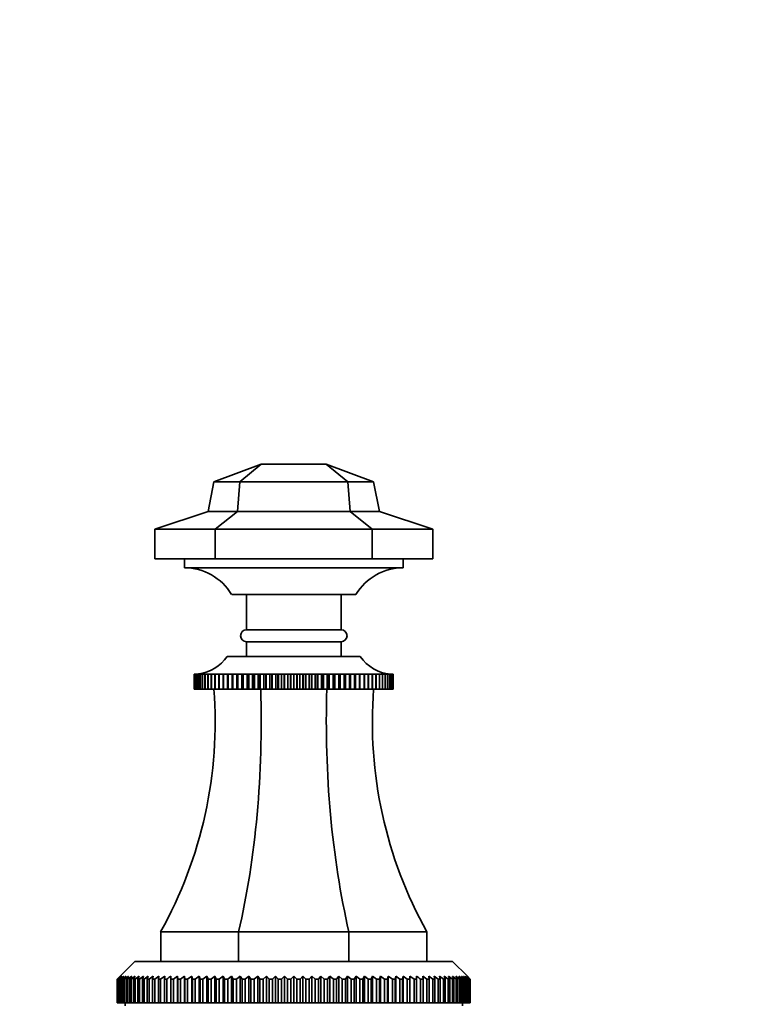
# Model space of a CAD drawing. Units: millimetres. Extents: x 0 to 1649, y 0 to 2099.
# Drawn here: x 758 to 882, y 1365 to 1532 of the extents above; entities that cross this region are included whole.
import ezdxf
from ezdxf import colors
from ezdxf.entities.mleader import LeaderData, LeaderLine
from ezdxf.math import Vec2, Vec3

# ---------------------------------------------------------------- set-up
doc = ezdxf.new("R2010")
doc.units = ezdxf.units.MM
doc.layers.add('DV1_Défaut', color=7, linetype='Continuous')
doc.layers.add('Défaut', color=7, linetype='Continuous')

# ---------------------------------------------------------------- blocks, each defined once
blk = doc.blocks.new('_DOT')
at = {"color": 0}
blk.add_line((0, 0), (-1, 0), dxfattribs=at)
at = {"color": 0, "const_width": 0.333}
blk.add_lwpolyline([(-0.1665, 0, 1), (0.1665, 0, 1)], format="xyb", close=True, dxfattribs=at)
blk = doc.blocks.new('SE')
at = {"layer": 'DV1_Défaut', "color": 7, "linetype": 'Continuous', "lineweight": 35}
for p, q in [((790.96, 1453.5), (798.96, 1456.5)), ((795.33, 1453.5), (798.96, 1456.5)), ((809.96, 1456.5), (798.96, 1456.5)), ((817.96, 1453.5), (809.96, 1456.5)), ((813.58, 1453.5), (809.96, 1456.5)), ((789.96, 1448.5), (790.96, 1453.5)), ((795.33, 1453.5), (790.96, 1453.5)), ((794.92, 1448.5), (795.33, 1453.5)), ((813.58, 1453.5), (795.33, 1453.5)), ((817.96, 1453.5), (813.58, 1453.5)), ((814, 1448.5), (813.58, 1453.5)), ((818.96, 1448.5), (817.96, 1453.5)), ((780.96, 1445.5), (789.96, 1448.5)), ((794.92, 1448.5), (789.96, 1448.5)), ((791.19, 1445.5), (794.92, 1448.5)), ((814, 1448.5), (794.92, 1448.5)), ((818.96, 1448.5), (814, 1448.5)), ((817.73, 1445.5), (814, 1448.5)), ((827.96, 1445.5), (818.96, 1448.5)), ((780.96, 1445.5), (780.96, 1440.5)), ((791.19, 1445.5), (780.96, 1445.5)), ((817.73, 1445.5), (791.19, 1445.5)), ((791.19, 1445.5), (791.19, 1440.5)), ((817.73, 1445.5), (817.73, 1440.5)), ((827.96, 1445.5), (817.73, 1445.5)), ((827.96, 1445.5), (827.96, 1440.5)), ((791.19, 1440.5), (780.96, 1440.5)), ((785.96, 1440.5), (785.96, 1439)), ((817.73, 1440.5), (791.19, 1440.5)), ((827.96, 1440.5), (817.73, 1440.5)), ((822.96, 1439), (822.96, 1440.5)), ((785.96, 1439), (822.96, 1439)), ((814.96, 1434.5), (793.96, 1434.5)), ((796.46, 1434.5), (796.46, 1428.5)), ((812.46, 1428.5), (812.46, 1434.5)), ((796.46, 1428.5), (812.46, 1428.5)), ((796.46, 1426.5), (812.46, 1426.5)), ((796.46, 1426.5), (796.46, 1424)), ((812.46, 1424), (812.46, 1426.5)), ((793.21, 1424), (815.71, 1424)), ((787.63, 1421), (787.68, 1421)), ((787.63, 1418.5), (787.63, 1421)), ((787.63, 1421), (787.63, 1421)), ((787.68, 1421), (787.63, 1421)), ((787.63, 1421), (787.63, 1418.5)), ((787.69, 1421), (787.81, 1421)), ((787.69, 1418.5), (787.69, 1421)), ((787.7, 1421), (787.69, 1421)), ((787.81, 1421), (787.7, 1421)), ((787.7, 1421), (787.7, 1418.5)), ((787.82, 1421), (788, 1421.01)), ((787.82, 1418.5), (787.82, 1421)), ((787.83, 1421), (787.82, 1421)), ((788, 1421), (787.83, 1421)), ((787.83, 1421), (787.83, 1418.5)), ((788.02, 1421), (788.41, 1421.02)), ((788.02, 1418.5), (788.02, 1421)), ((788.03, 1421), (788.02, 1421)), ((788.26, 1421.01), (788.03, 1421)), ((788.03, 1421), (788.03, 1418.5)), ((788.28, 1421), (788.63, 1421.02)), ((788.28, 1418.5), (788.28, 1421)), ((788.3, 1421), (788.28, 1421)), ((788.92, 1421.02), (788.3, 1421)), ((788.3, 1421), (788.3, 1418.5)), ((788.6, 1421), (788.92, 1421.02)), ((788.6, 1418.5), (788.6, 1421)), ((788.63, 1421), (788.6, 1421)), ((789.27, 1421.02), (788.63, 1421)), ((788.63, 1421), (788.63, 1418.5)), ((788.99, 1421), (789.27, 1421.02)), ((788.99, 1418.5), (788.99, 1421)), ((789.02, 1421), (788.99, 1421)), ((789.67, 1421.02), (789.02, 1421)), ((789.02, 1421), (789.02, 1418.5)), ((789.44, 1421), (789.67, 1421.02)), ((789.44, 1418.5), (789.44, 1421)), ((789.47, 1421), (789.44, 1421)), ((790.14, 1421.02), (789.47, 1421)), ((789.47, 1421), (789.47, 1418.5)), ((789.94, 1421), (790.14, 1421.02)), ((789.94, 1418.5), (789.94, 1421)), ((789.98, 1421), (789.94, 1421)), ((790.66, 1421.02), (789.98, 1421)), ((789.98, 1421), (789.98, 1418.5)), ((790.51, 1421), (790.66, 1421.02)), ((790.51, 1418.5), (790.51, 1421)), ((790.55, 1421), (790.51, 1421)), ((791.24, 1421.02), (790.55, 1421)), ((790.55, 1421), (790.55, 1418.5)), ((791.13, 1421), (791.24, 1421.02)), ((791.13, 1418.5), (791.13, 1421)), ((791.17, 1421), (791.13, 1421)), ((791.87, 1421.02), (791.17, 1421)), ((791.17, 1421), (791.17, 1418.5)), ((791.8, 1421), (791.87, 1421.02)), ((791.8, 1418.5), (791.8, 1421)), ((791.85, 1421), (791.8, 1421)), ((792.55, 1421.02), (791.85, 1421)), ((791.85, 1421), (791.85, 1418.5)), ((792.52, 1421), (792.55, 1421.02)), ((792.52, 1418.5), (792.52, 1421)), ((792.58, 1421), (792.52, 1421)), ((793.27, 1421.02), (792.58, 1421)), ((792.58, 1421), (792.58, 1418.5)), ((793.29, 1421), (793.27, 1421.02)), ((793.27, 1421.02), (793.27, 1418.5)), ((793.29, 1418.5), (793.29, 1421)), ((793.35, 1421), (793.29, 1421)), ((794.04, 1421.02), (793.35, 1421)), ((793.35, 1421), (793.35, 1418.5)), ((794.11, 1421), (794.04, 1421.02)), ((794.04, 1421.02), (794.04, 1418.5)), ((794.11, 1418.5), (794.11, 1421)), ((794.16, 1421), (794.11, 1421)), ((794.85, 1421.02), (794.16, 1421)), ((794.16, 1421), (794.16, 1418.5)), ((794.96, 1421), (794.85, 1421.02)), ((794.85, 1421.02), (794.85, 1418.5)), ((794.96, 1418.5), (794.96, 1421)), ((795.02, 1421), (794.96, 1421)), ((795.7, 1421.02), (795.02, 1421)), ((795.02, 1421), (795.02, 1418.5)), ((795.85, 1421), (795.7, 1421.02)), ((795.7, 1421.02), (795.7, 1418.5)), ((795.85, 1418.5), (795.85, 1421)), ((795.92, 1421), (795.85, 1421)), ((796.59, 1421.02), (795.92, 1421)), ((795.92, 1421), (795.92, 1418.5)), ((796.78, 1421), (796.59, 1421.02)), ((796.59, 1421.02), (796.59, 1418.5)), ((796.78, 1418.5), (796.78, 1421)), ((796.84, 1421), (796.78, 1421)), ((797.5, 1421.02), (796.84, 1421)), ((796.84, 1421), (796.84, 1418.5)), ((797.74, 1421), (797.5, 1421.02)), ((797.5, 1421.02), (797.5, 1418.5)), ((797.74, 1418.5), (797.74, 1421)), ((797.8, 1421), (797.74, 1421)), ((798.44, 1421.02), (797.8, 1421)), ((797.8, 1421), (797.8, 1418.5)), ((798.72, 1421), (798.44, 1421.02)), ((798.44, 1421.02), (798.44, 1418.5)), ((798.72, 1418.5), (798.72, 1421)), ((798.79, 1421), (798.72, 1421)), ((799.41, 1421.02), (798.79, 1421)), ((798.79, 1421), (798.79, 1418.5)), ((799.72, 1421), (799.41, 1421.02)), ((799.41, 1421.02), (799.41, 1418.5)), ((799.72, 1418.5), (799.72, 1421)), ((799.79, 1421), (799.72, 1421)), ((800.39, 1421.02), (799.79, 1421)), ((799.79, 1421), (799.79, 1418.5)), ((800.75, 1421), (800.39, 1421.02)), ((800.39, 1421.02), (800.39, 1418.5)), ((800.75, 1418.5), (800.75, 1421)), ((800.82, 1421), (800.75, 1421)), ((801.4, 1421.02), (800.82, 1421)), ((800.82, 1421), (800.82, 1418.5)), ((801.79, 1421), (801.4, 1421.02)), ((801.4, 1421.02), (801.4, 1418.5)), ((801.79, 1418.5), (801.79, 1421)), ((801.86, 1421), (801.79, 1421)), ((802.41, 1421.02), (801.86, 1421)), ((801.86, 1421), (801.86, 1418.5)), ((802.84, 1421), (802.41, 1421.02)), ((802.41, 1421.02), (802.41, 1418.5)), ((802.84, 1418.5), (802.84, 1421)), ((802.91, 1421), (802.84, 1421)), ((803.43, 1421.02), (802.91, 1421)), ((802.91, 1421), (802.91, 1418.5)), ((803.89, 1421), (803.43, 1421.02)), ((803.43, 1421.02), (803.43, 1418.5)), ((803.89, 1418.5), (803.89, 1421)), ((803.96, 1421), (803.89, 1421)), ((804.46, 1421.02), (803.96, 1421)), ((803.96, 1421), (803.96, 1418.5)), ((804.95, 1421), (804.46, 1421.02)), ((804.46, 1421.02), (804.46, 1418.5)), ((804.95, 1418.5), (804.95, 1421)), ((805.02, 1421), (804.95, 1421)), ((805.48, 1421.02), (805.02, 1421)), ((805.02, 1421), (805.02, 1418.5)), ((806.01, 1421), (805.48, 1421.02)), ((805.48, 1421.02), (805.48, 1418.5)), ((806.01, 1418.5), (806.01, 1421)), ((806.08, 1421), (806.01, 1421)), ((806.51, 1421.02), (806.08, 1421)), ((806.08, 1421), (806.08, 1418.5)), ((807.06, 1421), (806.51, 1421.02)), ((806.51, 1421.02), (806.51, 1418.5)), ((807.06, 1418.5), (807.06, 1421)), ((807.13, 1421), (807.06, 1421)), ((807.52, 1421.02), (807.13, 1421)), ((807.13, 1421), (807.13, 1418.5)), ((808.1, 1421), (807.52, 1421.02)), ((807.52, 1421.02), (807.52, 1418.5)), ((808.1, 1418.5), (808.1, 1421)), ((808.17, 1421), (808.1, 1421)), ((808.52, 1421.02), (808.17, 1421)), ((808.17, 1421), (808.17, 1418.5)), ((809.12, 1421), (808.52, 1421.02)), ((808.52, 1421.02), (808.52, 1418.5)), ((809.12, 1418.5), (809.12, 1421)), ((809.19, 1421), (809.12, 1421)), ((809.51, 1421.02), (809.19, 1421)), ((809.19, 1421), (809.19, 1418.5)), ((810.13, 1421), (809.51, 1421.02)), ((809.51, 1421.02), (809.51, 1418.5)), ((810.13, 1418.5), (810.13, 1421)), ((810.2, 1421), (810.13, 1421)), ((810.47, 1421.02), (810.2, 1421)), ((810.2, 1421), (810.2, 1418.5)), ((811.11, 1421), (810.47, 1421.02)), ((810.47, 1421.02), (810.47, 1418.5)), ((811.11, 1418.5), (811.11, 1421)), ((811.18, 1421), (811.11, 1421)), ((811.41, 1421.02), (811.18, 1421)), ((811.18, 1421), (811.18, 1418.5)), ((812.07, 1421), (811.41, 1421.02)), ((811.41, 1421.02), (811.41, 1418.5)), ((812.07, 1418.5), (812.07, 1421)), ((812.13, 1421), (812.07, 1421)), ((812.33, 1421.02), (812.13, 1421)), ((812.13, 1421), (812.13, 1418.5)), ((813, 1421), (812.33, 1421.02)), ((812.33, 1421.02), (812.33, 1418.5)), ((813, 1418.5), (813, 1421)), ((813.06, 1421), (813, 1421)), ((813.21, 1421.02), (813.06, 1421)), ((813.06, 1421), (813.06, 1418.5)), ((813.89, 1421), (813.21, 1421.02)), ((813.21, 1421.02), (813.21, 1418.5)), ((813.89, 1418.5), (813.89, 1421)), ((813.95, 1421), (813.89, 1421)), ((814.06, 1421.02), (813.95, 1421)), ((813.95, 1421), (813.95, 1418.5)), ((814.75, 1421), (814.06, 1421.02)), ((814.06, 1421.02), (814.06, 1418.5)), ((814.75, 1418.5), (814.75, 1421)), ((814.81, 1421), (814.75, 1421)), ((814.87, 1421.02), (814.81, 1421)), ((814.81, 1421), (814.81, 1418.5)), ((815.57, 1421), (814.87, 1421.02)), ((814.87, 1421.02), (814.87, 1418.5)), ((815.57, 1418.5), (815.57, 1421)), ((815.62, 1421), (815.57, 1421)), ((815.64, 1421.02), (815.62, 1421)), ((815.62, 1421), (815.62, 1418.5)), ((816.34, 1421), (815.64, 1421.02)), ((815.64, 1421.02), (815.64, 1418.5)), ((816.34, 1418.5), (816.34, 1421)), ((816.39, 1421), (816.34, 1421)), ((817.06, 1421), (816.37, 1421.02)), ((816.37, 1421.02), (816.39, 1421)), ((816.39, 1421), (816.39, 1418.5)), ((817.74, 1421), (817.05, 1421.02)), ((817.05, 1421.02), (817.11, 1421)), ((817.06, 1418.5), (817.06, 1421)), ((817.11, 1421), (817.06, 1421)), ((817.11, 1421), (817.11, 1418.5)), ((818.36, 1421), (817.68, 1421.02)), ((817.68, 1421.02), (817.79, 1421)), ((817.74, 1418.5), (817.74, 1421)), ((817.79, 1421), (817.74, 1421)), ((817.79, 1421), (817.79, 1418.5)), ((818.93, 1421), (818.25, 1421.02)), ((818.25, 1421.02), (818.41, 1421)), ((818.36, 1418.5), (818.36, 1421)), ((818.41, 1421), (818.36, 1421)), ((818.41, 1421), (818.41, 1418.5)), ((819.44, 1421), (818.78, 1421.02)), ((818.78, 1421.02), (818.97, 1421)), ((818.93, 1418.5), (818.93, 1421)), ((818.97, 1421), (818.93, 1421)), ((818.97, 1421), (818.97, 1418.5)), ((819.9, 1421), (819.24, 1421.02)), ((819.24, 1421.02), (819.48, 1421)), ((819.44, 1418.5), (819.44, 1421)), ((819.48, 1421), (819.44, 1421)), ((819.48, 1421), (819.48, 1418.5)), ((819.9, 1418.5), (819.9, 1421)), ((819.93, 1421), (819.9, 1421)), ((819.93, 1421), (819.93, 1418.5)), ((820.29, 1421), (819.94, 1421.01)), ((820.28, 1421.02), (820.64, 1421)), ((820.29, 1418.5), (820.29, 1421)), ((820.31, 1421), (820.29, 1421)), ((820.31, 1421), (820.31, 1418.5)), ((820.62, 1421), (820.33, 1421.01)), ((820.51, 1421.02), (820.9, 1421)), ((820.62, 1418.5), (820.62, 1421)), ((820.64, 1421), (820.62, 1421)), ((820.64, 1421), (820.64, 1418.5)), ((820.88, 1421), (820.65, 1421.01)), ((820.88, 1418.5), (820.88, 1421)), ((820.9, 1421), (820.88, 1421)), ((820.9, 1421), (820.9, 1418.5)), ((820.91, 1421.01), (821.1, 1421)), ((821.08, 1421), (820.91, 1421)), ((821.08, 1418.5), (821.08, 1421)), ((821.1, 1421), (821.08, 1421)), ((821.1, 1421), (821.1, 1418.5)), ((821.22, 1421), (821.11, 1421)), ((821.11, 1421), (821.23, 1421)), ((821.29, 1421), (821.16, 1421)), ((821.22, 1418.5), (821.22, 1421)), ((821.23, 1421), (821.22, 1421)), ((821.23, 1421), (821.23, 1418.5)), ((821.24, 1421), (821.29, 1421)), ((821.29, 1418.5), (821.29, 1421)), ((821.29, 1421), (821.29, 1421)), ((821.29, 1421), (821.29, 1418.5)), ((787.63, 1418.5), (787.63, 1418.5)), ((787.63, 1418.5), (787.69, 1418.5)), ((787.7, 1418.5), (787.69, 1418.5)), ((787.7, 1418.5), (787.82, 1418.5)), ((787.83, 1418.5), (787.82, 1418.5)), ((787.83, 1418.5), (788.02, 1418.5)), ((788.03, 1418.5), (788.02, 1418.5)), ((788.03, 1418.5), (788.28, 1418.5)), ((788.3, 1418.5), (788.28, 1418.5)), ((788.3, 1418.5), (788.6, 1418.5)), ((788.63, 1418.5), (788.6, 1418.5)), ((788.63, 1418.5), (788.99, 1418.5)), ((789.02, 1418.5), (788.99, 1418.5)), ((789.02, 1418.5), (789.44, 1418.5)), ((789.47, 1418.5), (789.44, 1418.5)), ((789.47, 1418.5), (789.94, 1418.5)), ((789.98, 1418.5), (789.94, 1418.5)), ((789.98, 1418.5), (790.51, 1418.5)), ((790.55, 1418.5), (790.51, 1418.5)), ((790.55, 1418.5), (791.13, 1418.5)), ((791.17, 1418.5), (791.13, 1418.5)), ((791.17, 1418.5), (791.8, 1418.5)), ((791.85, 1418.5), (791.8, 1418.5)), ((791.85, 1418.5), (792.52, 1418.5)), ((792.58, 1418.5), (792.52, 1418.5)), ((792.58, 1418.5), (793.27, 1418.5)), ((793.27, 1418.5), (793.29, 1418.5)), ((793.35, 1418.5), (793.29, 1418.5)), ((793.35, 1418.5), (794.04, 1418.5)), ((794.04, 1418.5), (794.11, 1418.5)), ((794.16, 1418.5), (794.11, 1418.5)), ((794.16, 1418.5), (794.85, 1418.5)), ((794.85, 1418.5), (794.96, 1418.5)), ((795.02, 1418.5), (794.96, 1418.5)), ((795.02, 1418.5), (795.7, 1418.5)), ((795.7, 1418.5), (795.85, 1418.5)), ((795.92, 1418.5), (795.85, 1418.5)), ((795.92, 1418.5), (796.59, 1418.5)), ((796.59, 1418.5), (796.78, 1418.5)), ((796.84, 1418.5), (796.78, 1418.5)), ((796.84, 1418.5), (797.5, 1418.5)), ((797.5, 1418.5), (797.74, 1418.5)), ((797.8, 1418.5), (797.74, 1418.5)), ((797.8, 1418.5), (798.44, 1418.5)), ((798.44, 1418.5), (798.72, 1418.5)), ((798.79, 1418.5), (798.72, 1418.5)), ((798.79, 1418.5), (799.41, 1418.5)), ((799.41, 1418.5), (799.72, 1418.5)), ((799.79, 1418.5), (799.72, 1418.5)), ((799.79, 1418.5), (800.39, 1418.5)), ((800.39, 1418.5), (800.75, 1418.5)), ((800.82, 1418.5), (800.75, 1418.5)), ((800.82, 1418.5), (801.4, 1418.5)), ((801.4, 1418.5), (801.79, 1418.5)), ((801.86, 1418.5), (801.79, 1418.5)), ((801.86, 1418.5), (802.41, 1418.5)), ((802.41, 1418.5), (802.84, 1418.5)), ((802.91, 1418.5), (802.84, 1418.5)), ((802.91, 1418.5), (803.43, 1418.5)), ((803.43, 1418.5), (803.89, 1418.5)), ((803.96, 1418.5), (803.89, 1418.5)), ((803.96, 1418.5), (804.46, 1418.5)), ((804.46, 1418.5), (804.95, 1418.5)), ((805.02, 1418.5), (804.95, 1418.5)), ((805.02, 1418.5), (805.48, 1418.5)), ((805.48, 1418.5), (806.01, 1418.5)), ((806.08, 1418.5), (806.01, 1418.5)), ((806.08, 1418.5), (806.51, 1418.5)), ((806.51, 1418.5), (807.06, 1418.5)), ((807.13, 1418.5), (807.06, 1418.5)), ((807.13, 1418.5), (807.52, 1418.5)), ((807.52, 1418.5), (808.1, 1418.5)), ((808.17, 1418.5), (808.1, 1418.5)), ((808.17, 1418.5), (808.52, 1418.5)), ((808.52, 1418.5), (809.12, 1418.5)), ((809.19, 1418.5), (809.12, 1418.5)), ((809.19, 1418.5), (809.51, 1418.5)), ((809.51, 1418.5), (810.13, 1418.5)), ((810.2, 1418.5), (810.13, 1418.5)), ((810.2, 1418.5), (810.47, 1418.5)), ((810.47, 1418.5), (811.11, 1418.5)), ((811.18, 1418.5), (811.11, 1418.5)), ((811.18, 1418.5), (811.41, 1418.5)), ((811.41, 1418.5), (812.07, 1418.5)), ((812.13, 1418.5), (812.07, 1418.5)), ((812.13, 1418.5), (812.33, 1418.5)), ((812.33, 1418.5), (813, 1418.5)), ((813.06, 1418.5), (813, 1418.5)), ((813.06, 1418.5), (813.21, 1418.5)), ((813.21, 1418.5), (813.89, 1418.5)), ((813.95, 1418.5), (813.89, 1418.5)), ((813.95, 1418.5), (814.06, 1418.5)), ((814.06, 1418.5), (814.75, 1418.5)), ((814.81, 1418.5), (814.75, 1418.5)), ((814.81, 1418.5), (814.87, 1418.5)), ((814.87, 1418.5), (815.57, 1418.5)), ((815.62, 1418.5), (815.57, 1418.5)), ((815.62, 1418.5), (815.64, 1418.5)), ((815.64, 1418.5), (816.34, 1418.5)), ((816.39, 1418.5), (816.34, 1418.5)), ((816.39, 1418.5), (817.06, 1418.5)), ((817.11, 1418.5), (817.06, 1418.5)), ((817.11, 1418.5), (817.74, 1418.5)), ((817.79, 1418.5), (817.74, 1418.5)), ((817.79, 1418.5), (818.36, 1418.5)), ((818.41, 1418.5), (818.36, 1418.5)), ((818.41, 1418.5), (818.93, 1418.5)), ((818.97, 1418.5), (818.93, 1418.5)), ((818.97, 1418.5), (819.44, 1418.5)), ((819.48, 1418.5), (819.44, 1418.5)), ((819.48, 1418.5), (819.9, 1418.5)), ((819.93, 1418.5), (819.9, 1418.5)), ((819.93, 1418.5), (820.29, 1418.5)), ((820.31, 1418.5), (820.29, 1418.5)), ((820.31, 1418.5), (820.62, 1418.5)), ((820.64, 1418.5), (820.62, 1418.5)), ((820.64, 1418.5), (820.88, 1418.5)), ((820.9, 1418.5), (820.88, 1418.5)), ((820.9, 1418.5), (821.08, 1418.5)), ((821.1, 1418.5), (821.08, 1418.5)), ((821.1, 1418.5), (821.22, 1418.5)), ((821.23, 1418.5), (821.22, 1418.5)), ((821.23, 1418.5), (821.29, 1418.5)), ((821.29, 1418.5), (821.29, 1418.5)), ((795.14, 1377.5), (781.96, 1377.5)), ((781.96, 1377.5), (781.96, 1372.5)), ((813.78, 1377.5), (795.14, 1377.5)), ((795.14, 1377.5), (795.14, 1372.5)), ((826.96, 1377.5), (813.78, 1377.5)), ((813.78, 1377.5), (813.78, 1372.5)), ((826.96, 1377.5), (826.96, 1372.5)), ((777.61, 1372.5), (775.11, 1370)), ((777.61, 1372.5), (831.31, 1372.5)), ((833.81, 1370), (831.31, 1372.5)), ((774.61, 1369.5), (775.11, 1370)), ((774.61, 1365.5), (774.61, 1369.5)), ((774.63, 1369.5), (774.61, 1369.5)), ((775.15, 1370), (774.63, 1369.5)), ((774.63, 1369.5), (774.63, 1365.5)), ((774.68, 1369.5), (775.15, 1370)), ((774.68, 1365.5), (774.68, 1369.5)), ((774.72, 1369.5), (774.68, 1369.5)), ((775.27, 1370), (774.72, 1369.5)), ((774.72, 1369.5), (774.72, 1365.5)), ((774.83, 1369.5), (775.27, 1370)), ((774.83, 1365.5), (774.83, 1369.5)), ((774.9, 1369.5), (774.83, 1369.5)), ((775.47, 1370), (774.9, 1369.5)), ((774.9, 1369.5), (774.9, 1365.5)), ((775.06, 1369.5), (775.47, 1370)), ((775.06, 1365.5), (775.06, 1369.5)), ((775.16, 1369.5), (775.06, 1369.5)), ((775.75, 1370), (775.16, 1369.5)), ((775.16, 1369.5), (775.16, 1365.5)), ((775.37, 1369.5), (775.75, 1370)), ((775.37, 1365.5), (775.37, 1369.5)), ((775.5, 1369.5), (775.37, 1369.5)), ((776.11, 1370), (775.5, 1369.5)), ((775.5, 1369.5), (775.5, 1365.5)), ((775.76, 1369.5), (776.11, 1370)), ((775.76, 1365.5), (775.76, 1369.5)), ((775.92, 1369.5), (775.76, 1369.5)), ((776.54, 1370), (775.92, 1369.5)), ((775.92, 1369.5), (775.92, 1365.5)), ((776.23, 1369.5), (776.54, 1370)), ((776.23, 1365.5), (776.23, 1369.5)), ((776.42, 1369.5), (776.23, 1369.5)), ((777.06, 1370), (776.42, 1369.5)), ((776.42, 1369.5), (776.42, 1365.5)), ((776.77, 1369.5), (777.06, 1370)), ((776.77, 1365.5), (776.77, 1369.5)), ((776.99, 1369.5), (776.77, 1369.5)), ((777.64, 1370), (776.99, 1369.5)), ((776.99, 1369.5), (776.99, 1365.5)), ((777.39, 1369.5), (777.64, 1370)), ((777.39, 1365.5), (777.39, 1369.5)), ((777.64, 1369.5), (777.39, 1369.5)), ((778.31, 1370), (777.64, 1369.5)), ((777.64, 1369.5), (777.64, 1365.5)), ((778.09, 1369.5), (778.31, 1370)), ((778.09, 1365.5), (778.09, 1369.5)), ((778.36, 1369.5), (778.09, 1369.5)), ((779.04, 1370), (778.36, 1369.5)), ((778.36, 1369.5), (778.36, 1365.5)), ((778.86, 1369.5), (779.04, 1370)), ((778.86, 1365.5), (778.86, 1369.5)), ((779.16, 1369.5), (778.86, 1369.5)), ((779.84, 1370), (779.16, 1369.5)), ((779.16, 1369.5), (779.16, 1365.5)), ((779.7, 1369.5), (779.84, 1370)), ((779.7, 1365.5), (779.7, 1369.5)), ((780.02, 1369.5), (779.7, 1369.5)), ((780.71, 1370), (780.02, 1369.5)), ((780.02, 1369.5), (780.02, 1365.5)), ((780.6, 1369.5), (780.71, 1370)), ((780.6, 1365.5), (780.6, 1369.5)), ((780.95, 1369.5), (780.6, 1369.5)), ((781.65, 1370), (780.95, 1369.5)), ((780.95, 1369.5), (780.95, 1365.5)), ((781.57, 1369.5), (781.65, 1370)), ((781.57, 1365.5), (781.57, 1369.5)), ((781.95, 1369.5), (781.57, 1369.5)), ((782.65, 1370), (781.95, 1369.5)), ((781.95, 1369.5), (781.95, 1365.5)), ((782.61, 1369.5), (782.65, 1370)), ((782.61, 1365.5), (782.61, 1369.5)), ((783, 1369.5), (782.61, 1369.5)), ((783, 1369.5), (783, 1365.5)), ((783.7, 1369.5), (783.7, 1370)), ((783.7, 1365.5), (783.7, 1369.5)), ((784.12, 1369.5), (783.7, 1369.5)), ((784.82, 1370), (784.12, 1369.5)), ((784.12, 1369.5), (784.12, 1365.5)), ((784.86, 1369.5), (784.82, 1370)), ((784.82, 1370), (784.82, 1365.5)), ((784.86, 1365.5), (784.86, 1369.5)), ((785.29, 1369.5), (784.86, 1369.5)), ((785.99, 1370), (785.29, 1369.5)), ((785.29, 1369.5), (785.29, 1365.5)), ((786.06, 1369.5), (785.99, 1370)), ((785.99, 1370), (785.99, 1365.5)), ((786.06, 1365.5), (786.06, 1369.5)), ((786.51, 1369.5), (786.06, 1369.5)), ((787.21, 1370), (786.51, 1369.5)), ((786.51, 1369.5), (786.51, 1365.5)), ((787.32, 1369.5), (787.21, 1370)), ((787.21, 1370), (787.21, 1365.5)), ((787.32, 1365.5), (787.32, 1369.5)), ((787.79, 1369.5), (787.32, 1369.5)), ((788.47, 1370), (787.79, 1369.5)), ((787.79, 1369.5), (787.79, 1365.5)), ((788.62, 1369.5), (788.47, 1370)), ((788.47, 1370), (788.47, 1365.5)), ((788.62, 1365.5), (788.62, 1369.5)), ((789.1, 1369.5), (788.62, 1369.5)), ((789.78, 1370), (789.1, 1369.5)), ((789.1, 1369.5), (789.1, 1365.5)), ((789.96, 1369.5), (789.78, 1370)), ((789.78, 1370), (789.78, 1365.5)), ((789.96, 1365.5), (789.96, 1369.5)), ((790.47, 1369.5), (789.96, 1369.5)), ((791.13, 1370), (790.47, 1369.5)), ((790.47, 1369.5), (790.47, 1365.5)), ((791.35, 1369.5), (791.13, 1370)), ((791.13, 1370), (791.13, 1365.5)), ((791.35, 1365.5), (791.35, 1369.5)), ((791.86, 1369.5), (791.35, 1369.5)), ((792.52, 1370), (791.86, 1369.5)), ((791.86, 1369.5), (791.86, 1365.5)), ((792.77, 1369.5), (792.52, 1370)), ((792.52, 1370), (792.52, 1365.5)), ((792.77, 1365.5), (792.77, 1369.5)), ((793.3, 1369.5), (792.77, 1369.5)), ((793.94, 1370), (793.3, 1369.5)), ((793.3, 1369.5), (793.3, 1365.5)), ((794.22, 1369.5), (793.94, 1370)), ((793.94, 1370), (793.94, 1365.5)), ((794.22, 1365.5), (794.22, 1369.5)), ((794.76, 1369.5), (794.22, 1369.5)), ((795.39, 1370), (794.76, 1369.5)), ((794.76, 1369.5), (794.76, 1365.5)), ((795.71, 1369.5), (795.39, 1370)), ((795.39, 1370), (795.39, 1365.5)), ((795.71, 1365.5), (795.71, 1369.5)), ((796.25, 1369.5), (795.71, 1369.5)), ((796.86, 1370), (796.25, 1369.5)), ((796.25, 1369.5), (796.25, 1365.5)), ((797.21, 1369.5), (796.86, 1370)), ((796.86, 1370), (796.86, 1365.5)), ((797.21, 1365.5), (797.21, 1369.5)), ((797.77, 1369.5), (797.21, 1369.5)), ((798.36, 1370), (797.77, 1369.5)), ((797.77, 1369.5), (797.77, 1365.5)), ((798.74, 1369.5), (798.36, 1370)), ((798.36, 1370), (798.36, 1365.5)), ((798.74, 1365.5), (798.74, 1369.5)), ((799.3, 1369.5), (798.74, 1369.5)), ((799.87, 1370), (799.3, 1369.5)), ((799.3, 1369.5), (799.3, 1365.5)), ((800.28, 1369.5), (799.87, 1370)), ((799.87, 1370), (799.87, 1365.5)), ((800.28, 1365.5), (800.28, 1369.5)), ((800.84, 1369.5), (800.28, 1369.5)), ((801.39, 1370), (800.84, 1369.5)), ((800.84, 1369.5), (800.84, 1365.5)), ((801.83, 1369.5), (801.39, 1370)), ((801.39, 1370), (801.39, 1365.5)), ((801.83, 1365.5), (801.83, 1369.5)), ((802.4, 1369.5), (801.83, 1369.5)), ((802.92, 1370), (802.4, 1369.5)), ((802.4, 1369.5), (802.4, 1365.5)), ((803.39, 1369.5), (802.92, 1370)), ((802.92, 1370), (802.92, 1365.5)), ((803.96, 1369.5), (803.39, 1369.5)), ((803.39, 1365.5), (803.39, 1369.5)), ((804.46, 1370), (803.96, 1369.5)), ((803.96, 1369.5), (803.96, 1365.5)), ((804.95, 1369.5), (804.46, 1370)), ((804.46, 1370), (804.46, 1365.5)), ((804.95, 1365.5), (804.95, 1369.5)), ((805.52, 1369.5), (804.95, 1369.5)), ((805.99, 1370), (805.52, 1369.5)), ((805.52, 1369.5), (805.52, 1365.5)), ((806.51, 1369.5), (805.99, 1370)), ((805.99, 1370), (805.99, 1365.5)), ((806.51, 1365.5), (806.51, 1369.5)), ((807.08, 1369.5), (806.51, 1369.5)), ((807.53, 1370), (807.08, 1369.5)), ((807.08, 1369.5), (807.08, 1365.5)), ((808.07, 1369.5), (807.53, 1370)), ((807.53, 1370), (807.53, 1365.5)), ((808.07, 1365.5), (808.07, 1369.5)), ((808.64, 1369.5), (808.07, 1369.5)), ((809.05, 1370), (808.64, 1369.5)), ((808.64, 1369.5), (808.64, 1365.5)), ((809.62, 1369.5), (809.05, 1370)), ((809.05, 1370), (809.05, 1365.5)), ((809.62, 1365.5), (809.62, 1369.5)), ((810.18, 1369.5), (809.62, 1369.5)), ((810.56, 1370), (810.18, 1369.5)), ((810.18, 1369.5), (810.18, 1365.5)), ((811.15, 1369.5), (810.56, 1370)), ((810.56, 1370), (810.56, 1365.5)), ((811.15, 1365.5), (811.15, 1369.5)), ((811.7, 1369.5), (811.15, 1369.5)), ((812.05, 1370), (811.7, 1369.5)), ((811.7, 1369.5), (811.7, 1365.5)), ((812.66, 1369.5), (812.05, 1370)), ((812.05, 1370), (812.05, 1365.5)), ((812.66, 1365.5), (812.66, 1369.5)), ((813.21, 1369.5), (812.66, 1369.5)), ((813.53, 1370), (813.21, 1369.5)), ((813.21, 1369.5), (813.21, 1365.5)), ((814.15, 1369.5), (813.53, 1370)), ((813.53, 1370), (813.53, 1365.5)), ((814.15, 1365.5), (814.15, 1369.5)), ((814.69, 1369.5), (814.15, 1369.5)), ((814.98, 1370), (814.69, 1369.5)), ((814.69, 1369.5), (814.69, 1365.5)), ((815.62, 1369.5), (814.98, 1370)), ((814.98, 1370), (814.98, 1365.5)), ((815.62, 1365.5), (815.62, 1369.5)), ((816.14, 1369.5), (815.62, 1369.5)), ((816.4, 1370), (816.14, 1369.5)), ((816.14, 1369.5), (816.14, 1365.5)), ((817.05, 1369.5), (816.4, 1370)), ((816.4, 1370), (816.4, 1365.5)), ((817.05, 1365.5), (817.05, 1369.5)), ((817.57, 1369.5), (817.05, 1369.5)), ((817.78, 1370), (817.57, 1369.5)), ((817.57, 1369.5), (817.57, 1365.5)), ((818.45, 1369.5), (817.78, 1370)), ((817.78, 1370), (817.78, 1365.5)), ((818.45, 1365.5), (818.45, 1369.5)), ((818.95, 1369.5), (818.45, 1369.5)), ((819.13, 1370), (818.95, 1369.5)), ((818.95, 1369.5), (818.95, 1365.5)), ((819.81, 1369.5), (819.13, 1370)), ((819.13, 1370), (819.13, 1365.5)), ((819.81, 1365.5), (819.81, 1369.5)), ((820.3, 1369.5), (819.81, 1369.5)), ((820.44, 1370), (820.3, 1369.5)), ((820.3, 1369.5), (820.3, 1365.5)), ((821.13, 1369.5), (820.44, 1370)), ((820.44, 1370), (820.44, 1365.5)), ((821.13, 1365.5), (821.13, 1369.5)), ((821.6, 1369.5), (821.13, 1369.5)), ((821.71, 1370), (821.6, 1369.5)), ((821.6, 1369.5), (821.6, 1365.5)), ((822.4, 1369.5), (821.71, 1370)), ((821.71, 1370), (821.71, 1365.5)), ((822.4, 1365.5), (822.4, 1369.5)), ((822.85, 1369.5), (822.4, 1369.5)), ((822.93, 1370), (822.85, 1369.5)), ((822.85, 1369.5), (822.85, 1365.5)), ((823.63, 1369.5), (822.93, 1370)), ((822.93, 1370), (822.93, 1365.5)), ((823.63, 1365.5), (823.63, 1369.5)), ((824.06, 1369.5), (823.63, 1369.5)), ((824.1, 1370), (824.06, 1369.5)), ((824.06, 1369.5), (824.06, 1365.5)), ((824.8, 1369.5), (824.1, 1370)), ((824.1, 1370), (824.1, 1365.5)), ((824.8, 1365.5), (824.8, 1369.5)), ((825.21, 1369.5), (824.8, 1369.5)), ((825.21, 1370), (825.21, 1369.5)), ((825.21, 1369.5), (825.21, 1365.5)), ((825.91, 1365.5), (825.91, 1369.5)), ((826.31, 1369.5), (825.91, 1369.5)), ((826.27, 1370), (826.31, 1369.5)), ((826.97, 1369.5), (826.27, 1370)), ((826.31, 1369.5), (826.31, 1365.5)), ((826.97, 1365.5), (826.97, 1369.5)), ((827.34, 1369.5), (826.97, 1369.5)), ((827.27, 1370), (827.34, 1369.5)), ((827.96, 1369.5), (827.27, 1370)), ((827.34, 1369.5), (827.34, 1365.5)), ((827.96, 1365.5), (827.96, 1369.5)), ((828.31, 1369.5), (827.96, 1369.5)), ((828.2, 1370), (828.31, 1369.5)), ((828.89, 1369.5), (828.2, 1370)), ((828.31, 1369.5), (828.31, 1365.5)), ((828.89, 1365.5), (828.89, 1369.5)), ((829.22, 1369.5), (828.89, 1369.5)), ((829.07, 1370), (829.22, 1369.5)), ((829.76, 1369.5), (829.07, 1370)), ((829.22, 1369.5), (829.22, 1365.5)), ((829.76, 1365.5), (829.76, 1369.5)), ((830.06, 1369.5), (829.76, 1369.5)), ((829.88, 1370), (830.06, 1369.5)), ((830.55, 1369.5), (829.88, 1370)), ((830.06, 1369.5), (830.06, 1365.5)), ((830.55, 1365.5), (830.55, 1369.5)), ((830.83, 1369.5), (830.55, 1369.5)), ((830.61, 1370), (830.83, 1369.5)), ((831.28, 1369.5), (830.61, 1370)), ((830.83, 1369.5), (830.83, 1365.5)), ((831.27, 1370), (831.52, 1369.5)), ((831.92, 1369.5), (831.27, 1370)), ((831.28, 1365.5), (831.28, 1369.5)), ((831.52, 1369.5), (831.28, 1369.5)), ((831.52, 1369.5), (831.52, 1365.5)), ((831.86, 1370), (832.14, 1369.5)), ((832.5, 1369.5), (831.86, 1370)), ((831.92, 1365.5), (831.92, 1369.5)), ((832.14, 1369.5), (831.92, 1369.5)), ((832.14, 1369.5), (832.14, 1365.5)), ((832.37, 1370), (832.69, 1369.5)), ((833, 1369.5), (832.37, 1370)), ((832.5, 1365.5), (832.5, 1369.5)), ((832.69, 1369.5), (832.5, 1369.5)), ((832.69, 1369.5), (832.69, 1365.5)), ((832.81, 1370), (833.16, 1369.5)), ((833.41, 1369.5), (832.81, 1370)), ((833, 1365.5), (833, 1369.5)), ((833.16, 1369.5), (833, 1369.5)), ((833.16, 1369.5), (833.16, 1365.5)), ((833.17, 1370), (833.55, 1369.5)), ((833.75, 1369.5), (833.17, 1370)), ((833.41, 1365.5), (833.41, 1369.5)), ((833.55, 1369.5), (833.41, 1369.5)), ((833.45, 1370), (833.86, 1369.5)), ((834.01, 1369.5), (833.45, 1370)), ((833.55, 1369.5), (833.55, 1365.5)), ((833.65, 1370), (834.09, 1369.5)), ((834.19, 1369.5), (833.65, 1370)), ((833.75, 1365.5), (833.75, 1369.5)), ((833.86, 1369.5), (833.75, 1369.5)), ((833.77, 1370), (834.24, 1369.5)), ((834.29, 1369.5), (833.77, 1370)), ((833.81, 1370), (834.3, 1369.5)), ((833.86, 1369.5), (833.86, 1365.5)), ((834.01, 1365.5), (834.01, 1369.5)), ((834.09, 1369.5), (834.01, 1369.5)), ((834.09, 1369.5), (834.09, 1365.5)), ((834.19, 1365.5), (834.19, 1369.5)), ((834.24, 1369.5), (834.19, 1369.5)), ((834.24, 1369.5), (834.24, 1365.5)), ((834.29, 1365.5), (834.29, 1369.5)), ((834.3, 1369.5), (834.29, 1369.5)), ((834.3, 1369.5), (834.3, 1365.5)), ((774.63, 1365.5), (774.61, 1365.5)), ((774.63, 1365.5), (774.68, 1365.5)), ((774.72, 1365.5), (774.68, 1365.5)), ((774.72, 1365.5), (774.83, 1365.5)), ((774.9, 1365.5), (774.83, 1365.5)), ((774.9, 1365.5), (775.06, 1365.5)), ((775.16, 1365.5), (775.06, 1365.5)), ((775.16, 1365.5), (775.37, 1365.5)), ((775.5, 1365.5), (775.37, 1365.5)), ((775.5, 1365.5), (775.76, 1365.5)), ((775.92, 1365.5), (775.76, 1365.5)), ((775.92, 1365.5), (776.23, 1365.5)), ((775.96, 1365.5), (775.96, 1365)), ((776.42, 1365.5), (776.23, 1365.5)), ((776.42, 1365.5), (776.77, 1365.5)), ((776.99, 1365.5), (776.77, 1365.5)), ((776.99, 1365.5), (777.39, 1365.5)), ((777.64, 1365.5), (777.39, 1365.5)), ((777.64, 1365.5), (778.09, 1365.5)), ((778.36, 1365.5), (778.09, 1365.5)), ((778.36, 1365.5), (778.86, 1365.5)), ((779.16, 1365.5), (778.86, 1365.5)), ((779.16, 1365.5), (779.7, 1365.5)), ((780.02, 1365.5), (779.7, 1365.5)), ((780.02, 1365.5), (780.6, 1365.5)), ((780.95, 1365.5), (780.6, 1365.5)), ((780.95, 1365.5), (781.57, 1365.5)), ((781.95, 1365.5), (781.57, 1365.5)), ((781.95, 1365.5), (782.61, 1365.5)), ((783, 1365.5), (782.61, 1365.5)), ((783, 1365.5), (783.7, 1365.5)), ((784.12, 1365.5), (783.7, 1365.5)), ((784.12, 1365.5), (784.82, 1365.5)), ((784.82, 1365.5), (784.86, 1365.5)), ((785.29, 1365.5), (784.86, 1365.5)), ((785.29, 1365.5), (785.99, 1365.5)), ((785.99, 1365.5), (786.06, 1365.5)), ((786.51, 1365.5), (786.06, 1365.5)), ((786.51, 1365.5), (787.21, 1365.5)), ((787.21, 1365.5), (787.32, 1365.5)), ((787.79, 1365.5), (787.32, 1365.5)), ((787.79, 1365.5), (788.47, 1365.5)), ((788.47, 1365.5), (788.62, 1365.5)), ((789.1, 1365.5), (788.62, 1365.5)), ((789.1, 1365.5), (789.78, 1365.5)), ((789.78, 1365.5), (789.96, 1365.5)), ((790.47, 1365.5), (789.96, 1365.5)), ((790.47, 1365.5), (791.13, 1365.5)), ((791.13, 1365.5), (791.35, 1365.5)), ((791.86, 1365.5), (791.35, 1365.5)), ((791.86, 1365.5), (792.52, 1365.5)), ((792.52, 1365.5), (792.77, 1365.5)), ((793.3, 1365.5), (792.77, 1365.5)), ((793.3, 1365.5), (793.94, 1365.5)), ((793.94, 1365.5), (794.22, 1365.5)), ((794.76, 1365.5), (794.22, 1365.5)), ((794.76, 1365.5), (795.39, 1365.5)), ((795.39, 1365.5), (795.71, 1365.5)), ((796.25, 1365.5), (795.71, 1365.5)), ((796.25, 1365.5), (796.86, 1365.5)), ((796.86, 1365.5), (797.21, 1365.5)), ((797.77, 1365.5), (797.21, 1365.5)), ((797.77, 1365.5), (798.36, 1365.5)), ((798.36, 1365.5), (798.74, 1365.5)), ((799.3, 1365.5), (798.74, 1365.5)), ((799.3, 1365.5), (799.87, 1365.5)), ((799.87, 1365.5), (800.28, 1365.5)), ((800.84, 1365.5), (800.28, 1365.5)), ((800.84, 1365.5), (801.39, 1365.5)), ((801.39, 1365.5), (801.83, 1365.5)), ((802.4, 1365.5), (801.83, 1365.5)), ((802.4, 1365.5), (802.92, 1365.5)), ((802.92, 1365.5), (803.39, 1365.5)), ((803.96, 1365.5), (803.39, 1365.5)), ((803.96, 1365.5), (804.46, 1365.5)), ((804.46, 1365.5), (804.95, 1365.5)), ((805.52, 1365.5), (804.95, 1365.5)), ((805.52, 1365.5), (805.99, 1365.5)), ((805.99, 1365.5), (806.51, 1365.5)), ((807.08, 1365.5), (806.51, 1365.5)), ((807.08, 1365.5), (807.53, 1365.5)), ((807.53, 1365.5), (808.07, 1365.5)), ((808.64, 1365.5), (808.07, 1365.5)), ((808.64, 1365.5), (809.05, 1365.5)), ((809.05, 1365.5), (809.62, 1365.5)), ((810.18, 1365.5), (809.62, 1365.5)), ((810.18, 1365.5), (810.56, 1365.5)), ((810.56, 1365.5), (811.15, 1365.5)), ((811.7, 1365.5), (811.15, 1365.5)), ((811.7, 1365.5), (812.05, 1365.5)), ((812.05, 1365.5), (812.66, 1365.5)), ((813.21, 1365.5), (812.66, 1365.5)), ((813.21, 1365.5), (813.53, 1365.5)), ((813.53, 1365.5), (814.15, 1365.5)), ((814.69, 1365.5), (814.15, 1365.5)), ((814.69, 1365.5), (814.98, 1365.5)), ((814.98, 1365.5), (815.62, 1365.5)), ((816.14, 1365.5), (815.62, 1365.5)), ((816.14, 1365.5), (816.4, 1365.5)), ((816.4, 1365.5), (817.05, 1365.5)), ((817.57, 1365.5), (817.05, 1365.5)), ((817.57, 1365.5), (817.78, 1365.5)), ((817.78, 1365.5), (818.45, 1365.5)), ((818.95, 1365.5), (818.45, 1365.5)), ((818.95, 1365.5), (819.13, 1365.5)), ((819.13, 1365.5), (819.81, 1365.5)), ((820.3, 1365.5), (819.81, 1365.5)), ((820.3, 1365.5), (820.44, 1365.5)), ((820.44, 1365.5), (821.13, 1365.5)), ((821.6, 1365.5), (821.13, 1365.5)), ((821.6, 1365.5), (821.71, 1365.5)), ((821.71, 1365.5), (822.4, 1365.5)), ((822.85, 1365.5), (822.4, 1365.5)), ((822.85, 1365.5), (822.93, 1365.5)), ((822.93, 1365.5), (823.63, 1365.5)), ((824.06, 1365.5), (823.63, 1365.5)), ((824.06, 1365.5), (824.1, 1365.5)), ((824.1, 1365.5), (824.8, 1365.5)), ((825.21, 1365.5), (824.8, 1365.5)), ((825.21, 1365.5), (825.91, 1365.5)), ((826.31, 1365.5), (825.91, 1365.5)), ((826.31, 1365.5), (826.97, 1365.5)), ((827.34, 1365.5), (826.97, 1365.5)), ((827.34, 1365.5), (827.96, 1365.5)), ((828.31, 1365.5), (827.96, 1365.5)), ((828.31, 1365.5), (828.89, 1365.5)), ((829.22, 1365.5), (828.89, 1365.5)), ((829.22, 1365.5), (829.76, 1365.5)), ((830.06, 1365.5), (829.76, 1365.5)), ((830.06, 1365.5), (830.55, 1365.5)), ((830.83, 1365.5), (830.55, 1365.5)), ((830.83, 1365.5), (831.28, 1365.5)), ((831.52, 1365.5), (831.28, 1365.5)), ((831.52, 1365.5), (831.92, 1365.5)), ((832.14, 1365.5), (831.92, 1365.5)), ((832.14, 1365.5), (832.5, 1365.5)), ((832.69, 1365.5), (832.5, 1365.5)), ((832.69, 1365.5), (833, 1365.5)), ((832.96, 1365), (832.96, 1365.5)), ((833.16, 1365.5), (833, 1365.5)), ((833.16, 1365.5), (833.41, 1365.5)), ((833.55, 1365.5), (833.41, 1365.5)), ((833.55, 1365.5), (833.75, 1365.5)), ((833.86, 1365.5), (833.75, 1365.5)), ((833.86, 1365.5), (834.01, 1365.5)), ((834.09, 1365.5), (834.01, 1365.5)), ((834.09, 1365.5), (834.19, 1365.5)), ((834.24, 1365.5), (834.19, 1365.5)), ((834.24, 1365.5), (834.29, 1365.5)), ((834.3, 1365.5), (834.29, 1365.5))]:
    blk.add_line(p, q, dxfattribs=at)
for centre, radius, start, end in [((785.88, 1429.5), 9.5, 31.7546, 89.5299), ((823.04, 1429.5), 9.5, 90.4701, 148.2454), ((796.46, 1427.5), 1, 90, 270), ((812.46, 1427.5), 1, 270, 90), ((787.46, 1427.99), 7, 277.5354, 325.1675), ((821.45, 1427.99), 7, 214.8325, 264.7237), ((718.46, 1412.92), 72.71, 330.841, 4.3944), ((890.46, 1412.92), 72.71, 175.6056, 209.159)]:
    blk.add_arc(centre, radius, start, end, dxfattribs=at)
for centre, start_param, end_param in [((768.84, 1412.92), 4.203469, 4.789086), ((840.08, 1412.92), 1.4941, 2.079717)]:
    blk.add_ellipse(centre, major_axis=(0, 72.71), ratio=0.414214, start_param=start_param, end_param=end_param, dxfattribs=at)
for points in [[(783.7, 1370), (783.47, 1369.83), (783.24, 1369.66), (783, 1369.5)], [(825.91, 1369.5), (825.68, 1369.66), (825.45, 1369.83), (825.21, 1370)]]:
    blk.add_open_spline(points, degree=3, dxfattribs=at)

msp = doc.modelspace()

# ---------------------------------------------------------------- block references
at = {"layer": 'Défaut'}
msp.add_blockref('SE', (0, 0), dxfattribs=at)

# ---------------------------------------------------------------- leaders
at = {"layer": 'Défaut', "color": 7, "linetype": 'Continuous', "lineweight": 18}
ml = msp.add_multileader_mtext('Standard', dxfattribs=at)
ml.set_content('{\\pxsm0.9;\\fSolid Edge ISO|b1||i0||c0|p34;\\W1.;12/12/2016\\P}', color=256)
ml.set_leader_properties()
ml.set_arrow_properties(name='DOT')
ml.build(insert=Vec2(0, 0))
ml.multileader.update_dxf_attribs({"leader_type": 0, "dogleg_length": 0, "arrow_head_size": 12})
ctx = ml.context
ctx.base_point, ctx.char_height, ctx.arrow_head_size, ctx.landing_gap_size = Vec3(1242.82, 2091.79), 12, 12, 4.2
notes = []
notes.append((ctx, [(0, (0, 0, 0), (0, 0), (1, 0), 1, [])]))
ctx.mtext.insert = Vec3(1244.82, 2097.91)
for ctx, leaders in notes:
    for number, flags, end, landing, length, lines in leaders:
        leader = LeaderData()
        leader.index, (leader.has_last_leader_line, leader.has_dogleg_vector, leader.attachment_direction) = number, flags
        leader.last_leader_point, leader.dogleg_vector, leader.dogleg_length = Vec3(end), Vec3(landing), length
        for number, points, colour, breaks in lines:
            line = LeaderLine()
            line.index, line.vertices, line.color, line.breaks = number, Vec3.list(points), colors.encode_raw_color(colour), breaks
            leader.lines.append(line)
        ctx.leaders.append(leader)

doc.saveas('drawing.dxf')
